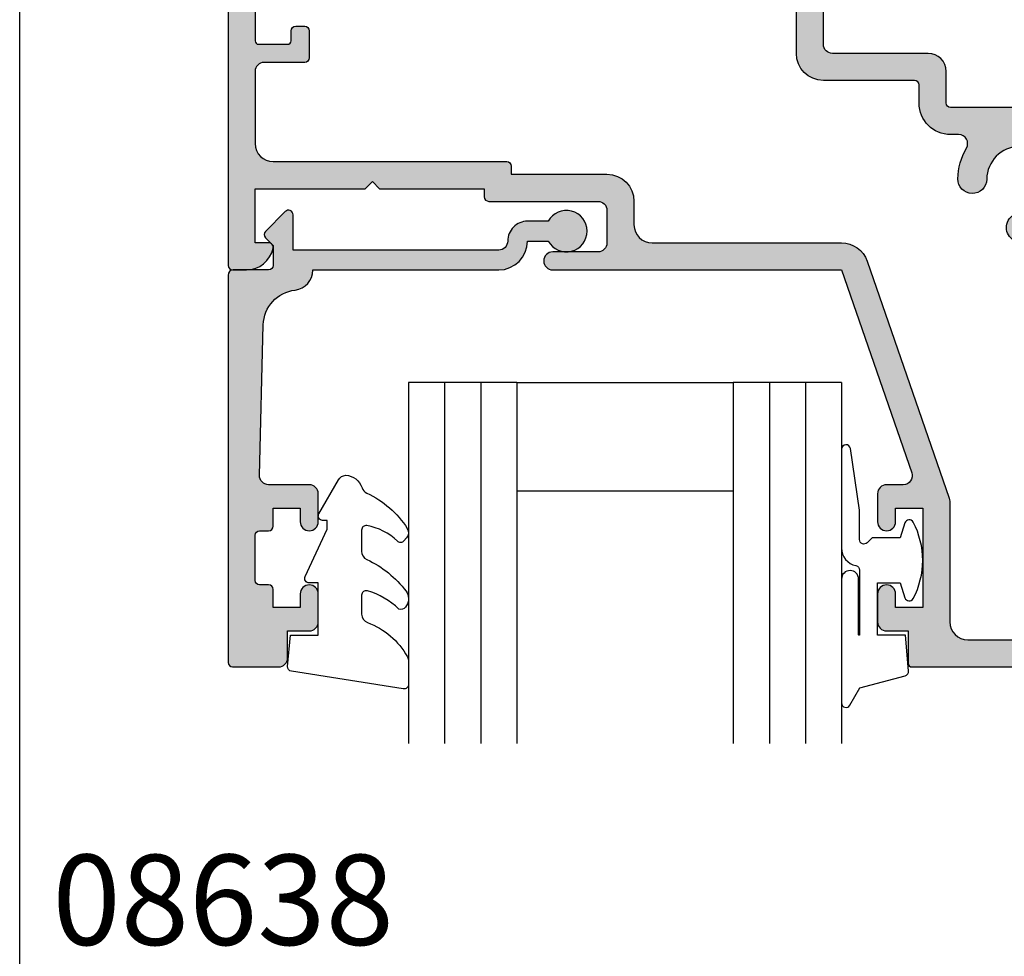
# Model space of a CAD drawing. Units: millimetres. Extents: x 0 to 356, y 0 to 484.
# Drawn here: x 0 to 55, y 372 to 424 of the extents above; entities that cross this region are included whole.
import ezdxf
from ezdxf.enums import TextEntityAlignment as Align

# ---------------------------------------------------------------- set-up
doc = ezdxf.new("R2010")
doc.units = ezdxf.units.MM
doc.header["$LTSCALE"] = 0.25
doc.layers.get('0').update_dxf_attribs({"plot": 0})
for name, color, linetype in [('08638$0$APL Hatch', 253, 'Continuous'), ('08638$0$APL Joinery', 2, 'Continuous'), ('08703$0$APL Hatch', 253, 'Continuous'), ('08703$0$APL Joinery', 2, 'Continuous'), ('9010312r$0$APL Joinery', 2, 'Continuous'), ('APL Border', 7, 'Continuous'), ('APL Joinery', 2, 'Continuous'), ('APL Notes', 7, 'Continuous')]:
    doc.layers.add(name, color=color, linetype=linetype)
doc.styles.add('Arial-Bold', font='arialbd_1.ttf')

# ---------------------------------------------------------------- blocks, each defined once
blk = doc.blocks.new('08703')
at = {"layer": '08703$0$APL Hatch'}
h = blk.add_hatch(color=256, dxfattribs=at)
edge = h.paths.add_edge_path(flags=16)
edge.add_arc((38.25026352335364, 19.96273145822427), 0.7999999999991327, 0.8057962770859466, 180.8057962770857)
edge.add_arc((40.90000145536871, 19.99999929471431), 3.449999999998407, 180.8057962770237, 210.4196217153332)
edge.add_arc((37.4937571893183, 17.99999929471684), 0.5000000000004725, -89.99999999995111, 30.419621715357607, ccw=False)
edge.add_line((37.49375718931873, 17.49999929471637), (37.050001455369, 17.49999929471637))
edge.add_arc((37.050001455369, 15.74999929471637), 1.75, 90, 180)
edge.add_line((35.300001455369, 15.74999929471637), (35.300001455369, 14.74999929471637))
edge.add_arc((35.050001455369, 14.74999929471637), 0.25, -90, 0, ccw=False)
edge.add_line((35.050001455369, 14.49999929471637), (30.00000145536933, 14.49999929471571))
edge.add_arc((30.00000145536933, 12.99999929471571), 1.5, 90, 180)
edge.add_line((28.50000145536933, 12.99999929471571), (28.50000145536933, 10.49999929471571))
edge.add_arc((28.00000145536933, 10.49999929471571), 0.5, -90, 0, ccw=False)
edge.add_line((28.00000145536933, 9.999999294715707), (19.50000145536933, 9.999999294715707))
edge.add_arc((19.50000145536933, 8.499999294715707), 1.5, 90, 180)
edge.add_line((18.00000145536933, 8.499999294715707), (18.00000145536933, 1.749999294715707))
edge.add_arc((17.75000145536933, 1.749999294715707), 0.25, -90, 0, ccw=False)
edge.add_line((17.75000145536933, 1.499999294715707), (7.445520847033094, 1.499999294715707))
edge.add_arc((7.445520847033674, 1.999999294715693), 0.4999999999999858, 147.883293095478, 269.99999999993355, ccw=False)
edge.add_arc((4.100001455369537, 4.099999294715433), 3.449999999999975, 327.8832930955486, 404.1942037229319)
edge.add_arc((6.000001455369562, 5.947294614906734), 0.7999999999998282, 44.19420372293455, 224.1942037229345)
edge.add_arc((4.100001455369418, 4.099999294715475), 1.850000000000375, -43.34175822722108, 44.19420372292609, ccw=False)
edge.add_arc((6.100001455369735, 2.212540685897571), 0.9000000000000042, 136.6582417727789, 169.2612357600299)
edge.add_arc((4.100001455369539, 4.09999929471543), 2.049999999999998, 237.0249334069515, 302.9750665930413, ccw=False)
edge.add_arc((2.100001455369165, 2.212540685897502), 0.9000000000000029, 10.73876423998379, 43.34175822722317)
edge.add_arc((4.100001455369417, 4.099999294715474), 1.850000000000375, 135.8057962770721, 223.3417582272231, ccw=False)
edge.add_arc((2.200001455369366, 5.947294614906793), 0.7999999999998023, 315.805796277062, 495.805796277062)
edge.add_arc((4.100001455369632, 4.09999929471628), 3.449999999999573, 135.8057962770795, 201.3992664953631)
edge.add_arc((0.6550776536005286, 2.749999294715707), 0.2500000000000001, -90, 21.399266495358688, ccw=False)
edge.add_line((0.6550776536005287, 2.499999294715707), (0.7000014553705114, 2.499999294715704))
edge.add_arc((0.7000014553703751, 2.299999294715568), 0.2000000000001365, 89.99999999996093, 179.9999999999609)
edge.add_line((0.5000014553702385, 2.299999294715704), (0.5000014553699657, 1.69999929471571))
edge.add_arc((0.3000014553699641, 1.699999294715708), 0.2000000000000016, -89.99999999999949, 2.8421709430404007e-13, ccw=False)
edge.add_line((0.3000014553699657, 1.499999294715707), (-1.299998544629489, 1.49999929471571))
edge.add_arc((-1.299998544629625, 1.699999294715846), 0.2000000000001363, 180.0000000000391, 270.0000000000391, ccw=False)
edge.add_line((-1.499998544629761, 1.69999929471571), (-1.499998544629761, 6.599999294715706))
edge.add_arc((-1.499998544629761, 6.999999294715709), 0.400000000000003, 270, 450)
edge.add_line((-1.499998544629761, 7.399999294715712), (-1.499998544629489, 12.2999992947157))
edge.add_arc((-1.299998544629488, 12.29999929471571), 0.2000000000000008, 90.00000000000028, 180.0000000000005, ccw=False)
edge.add_line((-1.299998544629489, 12.49999929471571), (0.3000014553699657, 12.4999992947157))
edge.add_arc((0.3000014553701025, 12.29999929471557), 0.2000000000001361, 3.922195901395753e-11, 90.00000000003922, ccw=False)
edge.add_line((0.5000014553702385, 12.2999992947157), (0.5000014553702385, 11.74999929471571))
edge.add_arc((0.7500014553702385, 11.74999929471571), 0.25, 180, 270)
edge.add_line((0.7500014553702385, 11.49999929471571), (1.250001455370239, 11.49999929471571))
edge.add_arc((1.250001455370239, 11.74999929471571), 0.25, 270, 360)
edge.add_line((1.500001455370239, 11.74999929471571), (1.500001455370239, 13.24999929471571))
edge.add_arc((1.250001455370239, 13.24999929471571), 0.25, 0, 90)
edge.add_line((1.250001455370239, 13.49999929471571), (-0.9999985446297615, 13.49999929471571))
edge.add_arc((-0.9999985446297615, 13.99999929471571), 0.5, 180, 270, ccw=False)
edge.add_line((-1.499998544629761, 13.99999929471571), (-1.499998544629761, 17.99999929471571))
edge.add_arc((-0.4999985446297615, 17.99999929471571), 1, 90, 180, ccw=False)
edge.add_line((-0.4999985446297615, 18.99999929471571), (12.45000145537005, 18.99999929471571))
edge.add_arc((12.45000145537005, 19.24999929471571), 0.25, 270, 360)
edge.add_line((12.70000145537005, 19.24999929471571), (12.70000145537006, 19.69999929471541))
edge.add_line((12.70000145537006, 19.69999929471541), (18.00000145536933, 19.69999929471541))
edge.add_arc((18.00000145536933, 21.19999929471541), 1.5, 270, 360)
edge.add_line((19.50000145536933, 21.19999929471541), (19.50000145536933, 22.49999929471571))
edge.add_arc((20.50000145536933, 22.49999929471571), 1, 90, 180, ccw=False)
edge.add_line((20.50000145536933, 23.49999929471571), (31.00000145536882, 23.49999929471637))
edge.add_arc((31.00000145536816, 24.9999992947159), 1.499999999999527, 270.0000000000251, 340.8849418731676)
edge.add_line((32.41729577853943, 24.50879994465008), (36.97243289642649, 37.65207869201329))
edge.add_arc((36.50000145536932, 37.81581180870217), 0.5000000000000071, 340.884941873141, 359.9999999999984)
edge.add_line((37.00000145536933, 37.81581180870216), (37.00000145536933, 44.49999929471571))
edge.add_arc((38.00000145536933, 44.49999929471571), 1, 90, 180, ccw=False)
edge.add_line((38.00000145536933, 45.49999929471571), (41.75000145536933, 45.49999929471571))
edge.add_arc((41.75000145536933, 45.24999929471571), 0.25, 0, 90, ccw=False)
edge.add_line((42.00000145536933, 45.24999929471571), (42.00000145536933, 44.74999929471571))
edge.add_arc((42.25000145536933, 44.74999929471571), 0.25, 180, 270)
edge.add_line((42.25000145536933, 44.49999929471571), (42.75000145536933, 44.49999929471571))
edge.add_arc((42.75000145536933, 44.74999929471571), 0.25, 270, 360)
edge.add_line((43.00000145536933, 44.74999929471571), (43.00000145536933, 45.49999929471571))
edge.add_line((43.00000145536933, 45.49999929471571), (45.00000145536933, 45.49999929471571))
edge.add_line((45.00000145536933, 45.49999929471571), (45.00000145536933, 40.39999929471571))
edge.add_arc((45.00000145536933, 39.99999929471572), 0.3999999999999844, 90, 270)
edge.add_line((45.00000145536933, 39.59999929471574), (45.00000145536933, 34.49999929471571))
edge.add_line((45.00000145536933, 34.49999929471571), (43.00000145536933, 34.49999929471571))
edge.add_line((43.00000145536933, 34.49999929471571), (43.00000145536933, 35.24999929471571))
edge.add_arc((42.75000145536933, 35.24999929471571), 0.25, 0, 90)
edge.add_line((42.75000145536933, 35.49999929471571), (42.25000145536933, 35.49999929471571))
edge.add_arc((42.25000145536933, 35.24999929471571), 0.25, 90, 180)
edge.add_line((42.00000145536933, 35.24999929471571), (42.00000145536933, 34.49999929471571))
edge.add_arc((43.00000145536933, 34.49999929471571), 1, 180, 270)
edge.add_line((43.00000145536933, 33.49999929471571), (44.00000145536933, 33.49999929471571))
edge.add_line((44.00000145536933, 33.49999929471571), (44.00000145536933, 30.05901628909065))
edge.add_arc((44.25000145536933, 30.05901628909065), 0.25, 180, 206.565051177078)
edge.add_line((44.02639465761935, 29.94721289021566), (45.00000145536933, 27.99999929471571))
edge.add_line((45.00000145536933, 27.99999929471571), (45.00000145536973, 21.62557611541974))
edge.add_arc((44.50000145536951, 21.62557611541969), 0.5000000000002132, -155.69848637847622, 6.0822458181064576e-12, ccw=False)
edge.add_arc((40.9000014553702, 19.99999929471657), 3.45000000000008, 24.30151362153108, 89.19420372294182)
edge.add_arc((40.93726929186275, 22.64973722673239), 0.8000000000000258, 89.19420372294395, 269.1942037229445)
edge.add_arc((40.90000145537054, 19.99999929471735), 1.849999999999247, 1.6582417727855159, 89.19420372295002, ccw=False)
edge.add_arc((43.64884979924862, 20.07957807558711), 0.900000000001841, 181.6582417727967, 214.2612357600731)
edge.add_arc((40.90000145537135, 19.99999929471742), 2.049999999999117, 282.02493340693695, 347.9750665930046, ccw=False)
edge.add_arc((40.82042267450345, 17.25115095084045), 0.8999999999990713, 55.73876424010258, 88.34175822737181)
edge.add_arc((40.90000145536975, 19.99999929471784), 1.850000000001225, 180.8057962770787, 268.34175822723944, ccw=False)
edge = h.paths.add_edge_path()
edge.add_line((13.40000145537023, -7.052842843080498e-07), (13.00000145537024, 0.3999992947157072))
edge.add_line((13.00000145537024, 0.3999992947157072), (12.60000145537024, -7.05284293189834e-07))
edge.add_line((12.60000145537024, -7.05284293189834e-07), (1.455370238545584e-06, -7.05284293189834e-07))
edge.add_line((1.455370238545584e-06, -7.05284293189834e-07), (1.455370238545584e-06, -1.250000705284293))
edge.add_arc((-0.2499985446297615, -1.250000705284293), 0.25, -90, 0, ccw=False)
edge.add_line((-0.2499985446297615, -1.500000705284293), (-1.249998544629761, -1.500000705284293))
edge.add_arc((-1.249998544629761, -1.750000705284293), 0.25, 90, 180)
edge.add_line((-1.499998544629761, -1.750000705284293), (-1.499998544629761, -6.000000705284293))
edge.add_line((-1.499998544629761, -6.000000705284293), (-0.9999985446297613, -6.000000705284293))
edge.add_arc((-0.9999985446297615, -7.000000705284293), 1, 0, 90, ccw=False)
edge.add_line((1.455370238545584e-06, -7.000000705284293), (1.455370238545584e-06, -8.000000705284293))
edge.add_arc((-0.9999985446297615, -8.000000705284293), 1, -90, 0, ccw=False)
edge.add_line((-0.9999985446297615, -9.000000705284293), (-1.999998544629762, -9.000000705284293))
edge.add_arc((-1.999998544629761, -8.000000705284293), 1, 180, 270, ccw=False)
edge.add_line((-2.999998544629761, -8.000000705284293), (-2.999998544629761, 24.74999929471571))
edge.add_arc((-2.749998544629761, 24.74999929471571), 0.25, 90, 180, ccw=False)
edge.add_line((-2.749998544629761, 24.99999929471571), (-1.974743416021283, 24.99999929471571))
edge.add_arc((-1.974743416021264, 23.49999929471581), 1.499999999999893, 11.53695903281141, 90.00000000000068, ccw=False)
edge.add_arc((-0.7499985446297616, 23.74999929471571), 0.2500000000000001, -90, 11.536959032810728, ccw=False)
edge.add_line((-0.7499985446297615, 23.49999929471571), (-1.499998544629761, 23.49999929471571))
edge.add_line((-1.499998544629761, 23.49999929471571), (-1.499998544629761, 20.49999929471571))
edge.add_line((-1.499998544629761, 20.49999929471571), (4.600001455370233, 20.4999992947156))
edge.add_line((4.600001455370233, 20.4999992947156), (5.000001455370239, 20.09999929471559))
edge.add_line((5.000001455370239, 20.09999929471559), (5.400001455370232, 20.49999929471559))
edge.add_line((5.400001455370232, 20.49999929471559), (11.20000145537006, 20.49999929471548))
edge.add_line((11.20000145537006, 20.49999929471548), (11.20000145537005, 20.94999929471552))
edge.add_arc((11.45000145537005, 20.94999929471552), 0.25, 90, 180, ccw=False)
edge.add_line((11.45000145537005, 21.19999929471552), (17.50000145537024, 21.19999929471552))
edge.add_arc((17.50000145537024, 21.69999929471552), 0.5, 270, 360)
edge.add_line((18.00000145537024, 21.69999929471552), (18.00000145537024, 23.49999929471548))
edge.add_arc((17.50000145537024, 23.49999929471548), 0.5, 0, 90)
edge.add_line((17.50000145537024, 23.99999929471548), (15.00000145537024, 23.99999929471548))
edge.add_arc((15.00000145537024, 24.49999929471559), 0.5000000000001137, 90, 270, ccw=False)
edge.add_line((15.00000145537024, 24.99999929471571), (31.00000145536791, 24.9999992947166))
edge.add_line((31.00000145536791, 24.9999992947166), (34.89421516950075, 36.2362661780278))
edge.add_arc((34.42178372844359, 36.39999929471669), 0.5000000000000028, 340.88494187314, 450)
edge.add_line((34.42178372844359, 36.89999929471669), (33.50000145536933, 36.8999992947158))
edge.add_arc((33.50000145536933, 37.3999992947158), 0.5, 180, 270, ccw=False)
edge.add_line((33.00000145536933, 37.3999992947158), (33.00000145536933, 38.94999929471575))
edge.add_arc((33.50000145536933, 38.94999929471575), 0.5, 0, 180, ccw=False)
edge.add_line((34.00000145536933, 38.94999929471575), (34.00000145536933, 38.19999929471575))
edge.add_line((34.00000145536933, 38.19999929471575), (35.50000145536933, 38.19999929471575))
edge.add_line((35.50000145536933, 38.19999929471575), (35.50000145536933, 43.69999929471575))
edge.add_line((35.50000145536933, 43.69999929471575), (34.00000145536933, 43.69999929471575))
edge.add_line((34.00000145536933, 43.69999929471575), (34.00000145536933, 42.94999929471575))
edge.add_arc((33.50000145536933, 42.94999929471575), 0.5, -180, 0, ccw=False)
edge.add_line((33.00000145536933, 42.94999929471575), (33.00000145536933, 44.49999929471571))
edge.add_arc((33.50000145536933, 44.49999929471571), 0.5, 90, 180, ccw=False)
edge.add_line((33.50000145536933, 44.99999929471571), (34.70000145537006, 44.99999929471571))
edge.add_line((34.70000145537006, 44.99999929471571), (34.70000145536987, 46.79999929471573))
edge.add_arc((34.90000145536987, 46.79999929471571), 0.1999999999999957, 89.99999999999801, 179.9999999999939, ccw=False)
edge.add_line((34.90000145536987, 46.99999929471571), (46.8000014553696, 46.99999929471566))
edge.add_arc((46.80000145536941, 46.79999929471575), 0.1999999999999176, -2.4385826691286638e-11, 89.99999999994498, ccw=False)
edge.add_line((47.00000145536933, 46.79999929471566), (47.00000145536933, 13.49999929471571))
edge.add_arc((46.50000145536933, 13.49999929471571), 0.5, -90, 0, ccw=False)
edge.add_line((46.50000145536933, 12.99999929471571), (45.50000145536927, 12.99999929471637))
edge.add_arc((45.50000145536927, 13.49999929471637), 0.5, 180, 270, ccw=False)
edge.add_line((45.00000145536927, 13.49999929471637), (45.00000145536933, 15.74999929471571))
edge.add_arc((44.75000145536933, 15.74999929471571), 0.25, 0, 90)
edge.add_line((44.75000145536933, 15.99999929471571), (37.050001455369, 15.99999929471637))
edge.add_arc((37.050001455369, 15.74999929471637), 0.25, 90, 180)
edge.add_line((36.800001455369, 15.74999929471637), (36.800001455369, 13.99999929471637))
edge.add_arc((35.800001455369, 13.99999929471637), 1, -90, 0, ccw=False)
edge.add_line((35.800001455369, 12.99999929471637), (30.50000145536933, 12.99999929471571))
edge.add_arc((30.50000145536933, 12.49999929471571), 0.5, 90, 180)
edge.add_line((30.00000145536933, 12.49999929471571), (30.00000145536935, -1.050000705284248))
edge.add_arc((29.25000145536934, -1.050000705284248), 0.7500000000000107, -180, 0, ccw=False)
edge.add_line((28.50000145536933, -1.050000705284248), (28.50000145536933, 8.499999294715707))
edge.add_line((28.50000145536933, 8.499999294715707), (19.50000145536933, 8.499999294715707))
edge.add_line((19.50000145536933, 8.499999294715707), (19.50000145536933, 0.2499992947157068))
edge.add_arc((19.25000145536933, 0.2499992947157068), 0.25, -90, 0, ccw=False)
edge.add_line((19.25000145536933, -7.05284293189834e-07), (13.40000145537023, -7.052842843080498e-07))
at = {"layer": '08703$0$APL Joinery', "linetype": 'Continuous'}
for points in [[(13.40000145537023, -7.052842843080498e-07), (13.00000145537024, 0.3999992947157072), (12.60000145537024, -7.05284293189834e-07), (1.455370238545584e-06, -7.05284293189834e-07), (1.455370238545584e-06, -1.250000705284293, -0.414213562373095), (-0.2499985446297615, -1.500000705284293), (-1.249998544629761, -1.500000705284293, 0.414213562373095), (-1.499998544629761, -1.750000705284293), (-1.499998544629761, -6.000000705284293), (-0.9999985446297613, -6.000000705284293, -0.414213562373095), (1.455370238545584e-06, -7.000000705284293), (1.455370238545584e-06, -8.000000705284293, -0.414213562373095), (-0.9999985446297615, -9.000000705284293), (-1.999998544629762, -9.000000705284293, -0.414213562373095), (-2.999998544629761, -8.000000705284293), (-2.999998544629761, 24.74999929471571, -0.414213562373095), (-2.749998544629761, 24.99999929471571), (-1.974743416021283, 24.99999929471571, -0.3563939586926245), (-0.5050495703514395, 23.79999929471569, -0.4744978678080538), (-0.7499985446297615, 23.49999929471571), (-1.499998544629761, 23.49999929471571), (-1.499998544629761, 20.49999929471571), (4.600001455370233, 20.4999992947156), (5.000001455370239, 20.09999929471559), (5.400001455370232, 20.49999929471559), (11.20000145537006, 20.49999929471548), (11.20000145537005, 20.94999929471552, -0.414213562373095), (11.45000145537005, 21.19999929471552), (17.50000145537024, 21.19999929471552, 0.414213562373095), (18.00000145537024, 21.69999929471552), (18.00000145537024, 23.49999929471548, 0.414213562373095), (17.50000145537024, 23.99999929471548), (15.00000145537024, 23.99999929471548, -0.9999999999999999), (15.00000145537024, 24.99999929471571), (31.00000145536791, 24.9999992947166), (34.89421516950075, 36.2362661780278, 0.515669213341785), (34.42178372844359, 36.89999929471669), (33.50000145536933, 36.8999992947158, -0.414213562373095), (33.00000145536933, 37.3999992947158), (33.00000145536933, 38.94999929471575, -0.9999999999999999), (34.00000145536933, 38.94999929471575), (34.00000145536933, 38.19999929471575), (35.50000145536933, 38.19999929471575), (35.50000145536933, 43.69999929471575), (34.00000145536933, 43.69999929471575), (34.00000145536933, 42.94999929471575, -0.9999999999999999), (33.00000145536933, 42.94999929471575), (33.00000145536933, 44.49999929471571, -0.414213562373095), (33.50000145536933, 44.99999929471571), (34.70000145537006, 44.99999929471571), (34.70000145536987, 46.79999929471573, -0.4142135623730742), (34.90000145536987, 46.99999929471571), (46.8000014553696, 46.99999929471566, -0.4142135623729389), (47.00000145536933, 46.79999929471566), (47.00000145536933, 13.49999929471571, -0.414213562373095), (46.50000145536933, 12.99999929471571), (45.50000145536927, 12.99999929471637, -0.414213562373095), (45.00000145536927, 13.49999929471637), (45.00000145536933, 15.74999929471571, 0.414213562373095), (44.75000145536933, 15.99999929471571), (37.050001455369, 15.99999929471637, 0.414213562373095), (36.800001455369, 15.74999929471637), (36.800001455369, 13.99999929471637, -0.414213562373095), (35.800001455369, 12.99999929471637), (30.50000145536933, 12.99999929471571, 0.414213562373095), (30.00000145536933, 12.49999929471571), (30.00000145536935, -1.050000705284248, -0.9999999999999999), (28.50000145536933, -1.050000705284248), (28.50000145536933, 8.499999294715707), (19.50000145536933, 8.499999294715707), (19.50000145536933, 0.2499992947157068, -0.414213562373095), (19.25000145536933, -7.05284293189834e-07)], [(39.0501844084896, 19.97398212584503, 0.9999999999999979), (37.45034263821768, 19.95148079060352, 0.1299386666192053), (37.92492734957828, 18.25316385167902, -0.5797941154839515), (37.49375718931873, 17.49999929471637), (37.050001455369, 17.49999929471637, 0.414213562373095), (35.300001455369, 15.74999929471637), (35.300001455369, 14.74999929471637, -0.414213562373095), (35.050001455369, 14.49999929471637), (30.00000145536933, 14.49999929471571, 0.414213562373095), (28.50000145536933, 12.99999929471571), (28.50000145536933, 10.49999929471571, -0.414213562373095), (28.00000145536933, 9.999999294715707), (19.50000145536933, 9.999999294715707, 0.414213562373095), (18.00000145536933, 8.499999294715707), (18.00000145536933, 1.749999294715707, -0.414213562373095), (17.75000145536933, 1.499999294715707), (7.445520847033094, 1.499999294715707, -0.5897311417888854), (7.02203737973471, 2.265822079526237, 0.3458457678639789), (6.573586361029758, 6.504968673832294, 0.9999999999999994), (5.426416549709366, 5.389620555981175, -0.4016728856468912), (5.445456000824264, 2.830254412419712, 0.1432248589115817), (5.215763194622234, 2.380238921518108, -0.2959768337493803), (2.984239716116626, 2.380238921518249, 0.1432248589115298), (2.754546909914613, 2.830254412419665, -0.4016728856469104), (2.773586361029509, 5.389620555981216, 1), (1.626416549709222, 6.50496867383237, 0.2942850460486632), (0.8878427753417176, 2.841215510931956, -0.5283518583092299), (0.6550776536005287, 2.499999294715707), (0.7000014553705114, 2.499999294715704, 0.414213562373095), (0.5000014553702385, 2.299999294715704), (0.5000014553699657, 1.69999929471571, -0.4142135623730945), (0.3000014553699657, 1.499999294715707), (-1.299998544629489, 1.49999929471571, -0.4142135623730954), (-1.499998544629761, 1.69999929471571), (-1.499998544629761, 6.599999294715706, 0.9999999999999999), (-1.499998544629761, 7.399999294715712), (-1.499998544629489, 12.2999992947157, -0.4142135623730963), (-1.299998544629489, 12.49999929471571), (0.3000014553699657, 12.4999992947157, -0.414213562373095), (0.5000014553702385, 12.2999992947157), (0.5000014553702385, 11.74999929471571, 0.414213562373095), (0.7500014553702385, 11.49999929471571), (1.250001455370239, 11.49999929471571, 0.414213562373095), (1.500001455370239, 11.74999929471571), (1.500001455370239, 13.24999929471571, 0.414213562373095), (1.250001455370239, 13.49999929471571), (-0.9999985446297616, 13.49999929471571, -0.414213562373095), (-1.499998544629761, 13.99999929471571), (-1.499998544629761, 17.99999929471571, -0.414213562373095), (-0.4999985446297615, 18.99999929471571), (12.45000145537005, 18.99999929471571, 0.414213562373095), (12.70000145537005, 19.24999929471571), (12.70000145537006, 19.69999929471541), (18.00000145536933, 19.69999929471541, 0.414213562373095), (19.50000145536933, 21.19999929471541), (19.50000145536933, 22.49999929471571, -0.414213562373095), (20.50000145536933, 23.49999929471571), (31.00000145536882, 23.49999929471637, 0.319549135388433), (32.41729577853943, 24.50879994465008), (36.97243289642649, 37.65207869201329, 0.08359911549301087), (37.00000145536933, 37.81581180870216), (37.00000145536933, 44.49999929471571, -0.414213562373095), (38.00000145536933, 45.49999929471571), (41.75000145536933, 45.49999929471571, -0.414213562373095), (42.00000145536933, 45.24999929471571), (42.00000145536933, 44.74999929471571, 0.414213562373095), (42.25000145536933, 44.49999929471571), (42.75000145536933, 44.49999929471571, 0.414213562373095), (43.00000145536933, 44.74999929471571), (43.00000145536933, 45.49999929471571), (45.00000145536933, 45.49999929471571), (45.00000145536933, 40.39999929471571, 0.9999999999999999), (45.00000145536933, 39.59999929471574), (45.00000145536933, 34.49999929471571), (43.00000145536933, 34.49999929471571), (43.00000145536933, 35.24999929471571, 0.414213562373095), (42.75000145536933, 35.49999929471571), (42.25000145536933, 35.49999929471571, 0.414213562373095), (42.00000145536933, 35.24999929471571), (42.00000145536933, 34.49999929471571, 0.414213562373095), (43.00000145536933, 33.49999929471571), (44.00000145536933, 33.49999929471571), (44.00000145536933, 30.05901628909065, 0.1164338214658533), (44.02639465761935, 29.94721289021566), (45.00000145536933, 27.99999929471571), (45.00000145536973, 21.62557611541974, -0.8076080429501336), (44.04430525283777, 21.41980689760915, 0.2909654819966461), (40.9485199594831, 23.44965811186925, 1.000000000000004), (40.9260186242424, 21.84981634159553, -0.4016728856469793), (42.74922670488704, 20.05353411093867, 0.1432248589116947), (42.90501836928803, 19.57290776482666, -0.295976833749275), (41.32709298526007, 17.99498238080031, 0.1432248589116627), (40.84646663914918, 18.15077404519934, -0.4016728856469602)]]:
    blk.add_lwpolyline(points, format="xyb", close=True, dxfattribs=at)
blk = doc.blocks.new('08638')
at = {"layer": '08638$0$APL Hatch'}
h = blk.add_hatch(color=256, dxfattribs=at)
edge = h.paths.add_edge_path()
edge.add_arc((15.00000000000006, -1.599999999999682), 0.5, 0, 90)
edge.add_line((15.00000000000006, -1.099999999999682), (3.600000000000136, -1.099999999999454))
edge.add_line((3.600000000000136, -1.099999999999454), (3.600000000000136, -3.057106781193511))
edge.add_arc((3.34999999999997, -3.057106781193509), 0.2500000000001665, 225.0000000000089, 359.9999999999996, ccw=False)
edge.add_line((3.173223304703242, -3.233883476490291), (2.073223304705152, -2.133883476491405))
edge.add_arc((2.25, -1.957106781194739), 0.249999999998756, 135.0000000002948, 225.0000000002948, ccw=False)
edge.add_line((2.073223304703333, -1.780330085899891), (2.5, -1.353553390603224))
edge.add_line((2.5, -1.353553390603224), (2.500000000000227, -0.25))
edge.add_arc((2.250000000000227, -0.2500000000002274), 0.25, 5.211020790109826e-11, 90.00000000005213)
edge.add_line((2.25, -2.273736754432321e-13), (0.2878679656438967, 0))
edge.add_arc((0.2878679656439906, 0.2878679656439906), 0.2878679656439906, 179.9999999999846, 269.99999999998136, ccw=False)
edge.add_line((0, 0.2878679656440681), (-2.273736754432321e-13, 21.75))
edge.add_arc((0.2499999999997726, 21.75), 0.25, 90, 180, ccw=False)
edge.add_line((0.2499999999997726, 22), (2.799999999999955, 22))
edge.add_arc((2.800000000000068, 21.50000000000011), 0.4999999999998863, 1.3017142919125035e-11, 90.00000000001302, ccw=False)
edge.add_line((3.299999999999955, 21.50000000000023), (3.299999999999955, 20.00000000000011))
edge.add_line((3.299999999999955, 20.00000000000011), (4.5, 19.99999999999989))
edge.add_arc((4.5, 19.49999999999989), 0.5, 0, 90, ccw=False)
edge.add_line((5, 19.49999999999989), (5, 17.94999999999993))
edge.add_arc((4.5, 17.94999999999993), 0.5, -180, 0, ccw=False)
edge.add_line((4, 17.94999999999993), (4, 18.70000000000005))
edge.add_line((4, 18.70000000000005), (2.500000000000227, 18.70000000000005))
edge.add_line((2.500000000000227, 18.70000000000005), (2.5, 17.69999999999982))
edge.add_arc((2.25, 17.69999999999982), 0.25, -90, 0, ccw=False)
edge.add_line((2.25, 17.44999999999982), (1.749999999999773, 17.44999999999982))
edge.add_arc((1.749999999999773, 17.19999999999982), 0.25, 90, 180)
edge.add_line((1.499999999999773, 17.19999999999982), (1.499999999999716, 14.69999999999993))
edge.add_arc((1.749999999999829, 14.69999999999993), 0.2500000000001137, 180, 269.999999999987)
edge.add_line((1.749999999999773, 14.44999999999982), (2.25, 14.44999999999993))
edge.add_arc((2.25, 14.19999999999993), 0.25, 0, 90, ccw=False)
edge.add_line((2.5, 14.19999999999993), (2.5, 13.20000000000005))
edge.add_line((2.5, 13.20000000000005), (4, 13.19999999999993))
edge.add_line((4, 13.19999999999993), (4, 13.94999999999993))
edge.add_arc((4.5, 13.95000000000005), 0.5, 1.3017142919125035e-11, 180.000000000013, ccw=False)
edge.add_line((5, 13.95000000000016), (5.000000000000227, 12.40000000000009))
edge.add_arc((4.500000000000227, 12.40000000000009), 0.5, -90, 0, ccw=False)
edge.add_line((4.500000000000227, 11.90000000000009), (2.240058386999408, 11.89999999999986))
edge.add_arc((2.240058386999249, 11.39999999999987), 0.4999999999999893, 89.99999999998184, 181.4465556865566)
edge.add_line((1.740217733301051, 11.38737776127027), (1.950769923104017, 3.049511045081086))
edge.add_arc((3.950132537897016, 3.10000000000021), 2.000000000000181, 181.446555686577, 263.5148335461281)
edge.add_arc((3.600000000000092, 0.019836496887641), 1.099999999999953, -2.6147972675971687e-12, 83.51483354612333, ccw=False)
edge.add_line((4.700000000000045, 0.01983649688759215), (4.700000000000045, 4.547473508864641e-13))
edge.add_line((4.700000000000045, 4.547473508864641e-13), (15.00000000000035, -1.13686837721616e-13))
edge.add_arc((15.00000000000019, -1.600000000000115), 1.600000000000001, 7.389644451905042e-12, 89.99999999999432, ccw=False)
edge.add_line((16.60000000000019, -1.599999999999909), (17.74004950616388, -1.599999999999884))
edge.add_arc((18.75000000000028, -2.149999999999674), 1.150000000000061, -151.42812185765888, 151.4281218577047, ccw=False)
edge.add_line((17.74004950616433, -2.700000000000273), (16.5999999999996, -2.700000000000045))
edge.add_arc((16.59999999999992, -1.600000000000187), 1.099999999999859, 179.9999999999737, 269.99999999998334, ccw=False)
at = {"layer": '08638$0$APL Joinery', "linetype": 'Continuous'}
blk.add_lwpolyline([(15.50000000000006, -1.599999999999682, 0.414213562373095), (15.00000000000006, -1.099999999999682), (3.600000000000136, -1.099999999999454), (3.600000000000136, -3.057106781193511, -0.6681786379192403), (3.173223304703242, -3.233883476490291), (2.073223304705152, -2.133883476491405, -0.414213562373095), (2.073223304703333, -1.780330085899891), (2.5, -1.353553390603224), (2.500000000000227, -0.25, 0.4142135623730951), (2.25, -2.273736754432321e-13), (0.2878679656438968, 0, -0.4142135623730784), (0, 0.2878679656440681), (-2.273736754432321e-13, 21.75, -0.414213562373095), (0.2499999999997726, 22), (2.799999999999955, 22, -0.414213562373095), (3.299999999999955, 21.50000000000023), (3.299999999999955, 20.00000000000011), (4.5, 19.99999999999989, -0.414213562373095), (5, 19.49999999999989), (5, 17.94999999999993, -0.9999999999999999), (4, 17.94999999999993), (4, 18.70000000000005), (2.500000000000227, 18.70000000000005), (2.5, 17.69999999999982, -0.414213562373095), (2.25, 17.44999999999982), (1.749999999999773, 17.44999999999982, 0.414213562373095), (1.499999999999773, 17.19999999999982), (1.499999999999716, 14.69999999999993, 0.4142135623730284), (1.749999999999773, 14.44999999999982), (2.25, 14.44999999999993, -0.414213562373095), (2.5, 14.19999999999993), (2.5, 13.20000000000005), (4, 13.19999999999993), (4, 13.94999999999993, -0.9999999999999999), (5, 13.95000000000016), (5.000000000000227, 12.40000000000009, -0.414213562373095), (4.500000000000227, 11.90000000000009), (2.240058386999408, 11.89999999999986, 0.4216277665658038), (1.740217733301051, 11.38737776127027), (1.950769923104017, 3.049511045081086, 0.3742242816206591), (3.724240577963564, 1.112797739927485, -0.3814371313442928), (4.700000000000045, 0.01983649688759215), (4.700000000000045, 4.547473508864641e-13), (15.00000000000035, -1.13686837721616e-13, -0.4142135623730283), (16.60000000000019, -1.599999999999909), (17.74004950616388, -1.599999999999884, -3.927182716064489), (17.74004950616433, -2.700000000000273), (16.5999999999996, -2.700000000000045, -0.4142135623731446)], format="xyb", close=True, dxfattribs=at)
blk = doc.blocks.new('9010250l')
at = {"layer": 'APL Joinery', "color": 252, "linetype": 'Continuous', "flags": 128}
blk.add_lwpolyline([(6.44703759769132, -5.223814239082557, 0.4340964952257526), (6.082059843849578, -5.209309034231907, -0.153614589390684), (4.392218231910363, -6.07734832546916, -0.4648333009751577), (4.099999995644225, -5.830938868413284), (4.099999995644225, -4.651571529013864, -0.2915390373815183), (4.388800495363284, -4.198366530055267, 0.122912838877769), (6.562729700677011, -2.437914397185935, 0.3152263475814818), (6.589934938151799, -1.65590357798196), (6.531087620156512, -1.56528665478649, 0.3630140704661038), (6.163200698857011, -1.45213248458775, -0.1219902707494916), (4.419208430897243, -2.458282191302047, -0.4989702342470917), (4.099999995644225, -2.218052733304404), (4.099999995644339, -1.172807613642931, -0.3136800272017972), (4.426224443366351, -0.7039770926329396, 0.1785411124350255), (6.636586807422759, 1.189434005323065, 0.1279718777770436), (6.699999995644248, 1.433138653988337), (6.699999995644248, 2.726869383082615, 0.4607623830565046), (6.411090109705128, 2.973822862054263), (0.2110901140605677, 1.996953478971591, 0.3941429072290372), (0.0009513254767767876, 1.728211064312987), (0.1521502017843375, -1.989519660128281e-13), (1.699999995644248, -1.989519660128281e-13), (1.699999995644248, -2.90000000000029), (1.199999995644248, -2.90000000000029, 0.5486826681767416), (0.9734438043265214, -3.255699064213772), (2.199999995644248, -5.884709086297931), (2.199999995644248, -6.364392571535035), (1.936602536022974, -6.364392571535035, 0.5773502691896264), (1.731698725455132, -6.719296382103011), (2.825833020563948, -8.614392571535035, 0.2487009021145858), (3.222789489242928, -8.86309082503756, 0.3109226116934106), (4.122894280104049, -8.173236848605242, -0.2088596723963019), (4.388553045802766, -7.873849532333892, 0.1426663047989766), (6.629698845771202, -5.921497873062123, 0.3321417186747404), (6.592250122233565, -5.392085433604805)], format="xyb", close=True, dxfattribs=at)
blk = doc.blocks.new('6Glass', base_point=(101.8368839708302, 399.4111348733001))
at = {"layer": 'APL Joinery', "color": 7}
for p, q in [((89.33688397083029, 412.4111348732999), (95.33688397083029, 412.4111348732999)), ((89.33688397083029, 412.4111348732999), (89.33688397083029, 392.4111348732999)), ((95.33688397083029, 412.4111348732999), (95.33688397083029, 392.4111348732999))]:
    blk.add_line(p, q, dxfattribs=at)
at = {"layer": 'APL Joinery', "color": 8}
for p, q in [((91.33688397083029, 412.4111348732999), (91.33688397083029, 392.4111348732999)), ((93.33688397083029, 412.4111348732999), (93.33688397083029, 392.4111348732999))]:
    blk.add_line(p, q, dxfattribs=at)
blk = doc.blocks.new('9010312r', base_point=(399.4634067278245, 339.4121540145172))
at = {"layer": '9010312r$0$APL Joinery', "color": 252, "linetype": 'Continuous', "flags": 128}
blk.add_lwpolyline([(395.7634067278242, 336.2999919725366), (395.7634067278242, 343.1621540145172, -0.7673269879789621), (396.2299130787703, 343.2871540145172), (396.7850145808851, 342.3256900094966), (399.2931562636775, 341.6536354710894, -0.3626955242591878), (399.4775957926651, 341.3914870691883), (399.3134067278245, 339.4121540145172), (397.7634067278242, 339.4121540145172), (397.7634067278242, 336.5121540145171), (399.0135696498364, 336.5121540145171), (399.2752560951168, 337.3376963843301, -0.6640183420487276), (399.7341578851304, 337.3798010733406, -0.250000000000001), (399.7341578851305, 333.1445069556935, -0.6640183420487096), (399.2752560951171, 333.1866116447042), (399.0135696498364, 334.0121540145171), (397.4635696498362, 334.0121540145171), (397.1898787608678, 334.2858449034854, 0.6681785464135807), (396.7631020655712, 334.1090682714504), (396.7631016544432, 332.4843569389276), (396.2607415896308, 329.0715154000631, -0.9294717386060578), (395.7634067278242, 329.1079223518048), (395.7634067278242, 334.5749919747145, -0.3563939586926081), (396.5634067278242, 335.5547878718278, 0.3563939586925716), (396.7634067278242, 335.7997368461061), (396.7634067278242, 339.3871540145172, 0.9999999999999999), (396.7134067278242, 339.3871540145172), (396.7134067278242, 336.2999919725366, -0.9999999999999999), (395.76340673218, 336.2999919725366)], format="xyb", dxfattribs=at)
blk = doc.blocks.new('DG')
at = {"layer": 'APL Joinery', "color": 7, "ltscale": 3}
for p, q in [((46.10397285905439, 383.9999999999997), (58.10397285905439, 383.9999999999997)), ((46.10397285905439, 377.9999999999997), (58.10397285905439, 377.9999999999997))]:
    blk.add_line(p, q, dxfattribs=at)
at = {"layer": 'APL Joinery', "ltscale": 3, "extrusion": (0, 0, -1), "zscale": -1}
for p in [(-33.60397285905445, 370.9999999999999), (-51.60397285905445, 370.9999999999998)]:
    blk.add_blockref('6Glass', p, dxfattribs=at)
at = {"layer": 'APL Joinery', "ltscale": 3, "xscale": -1, "rotation": 180}
blk.add_blockref('9010312r', (67.80397285905468, 370.0000000000001), dxfattribs=at)
at = {"layer": 'APL Joinery', "color": 7, "ltscale": 3, "xscale": -1, "rotation": 180}
blk.add_blockref('9010250l', (33.40413578106673, 369.9999999999997), dxfattribs=at)

msp = doc.modelspace()

# ---------------------------------------------------------------- linework, layer by layer
at = {"color": 253}
msp.add_lwpolyline([(0, 0), (0, 483.9999999999999), (356, 483.9999999999999), (356, 0)], close=True, dxfattribs=at)

# ---------------------------------------------------------------- block references
at = {"layer": 'APL Border'}
msp.add_blockref('DG', (-18.5532770706636, 20.1883516825967), dxfattribs=at)
at = {"layer": 'APL Joinery', "xscale": -1, "rotation": 180}
msp.add_blockref('08703', (14.54860673633843, 435.4306520785805), dxfattribs=at)
at = {"layer": 'APL Joinery', "ltscale": 3, "xscale": -1, "rotation": 180}
msp.add_blockref('08638', (11.54860819170874, 410.4309975399024), dxfattribs=at)

# ---------------------------------------------------------------- texts
at = {"layer": 'APL Notes', "style": 'Arial-Bold'}
msp.add_text('08638', height=5, dxfattribs=at).set_placement((20.740900365987, 375.5288644959353), align=Align.MIDDLE_RIGHT)

doc.saveas('drawing.dxf')
